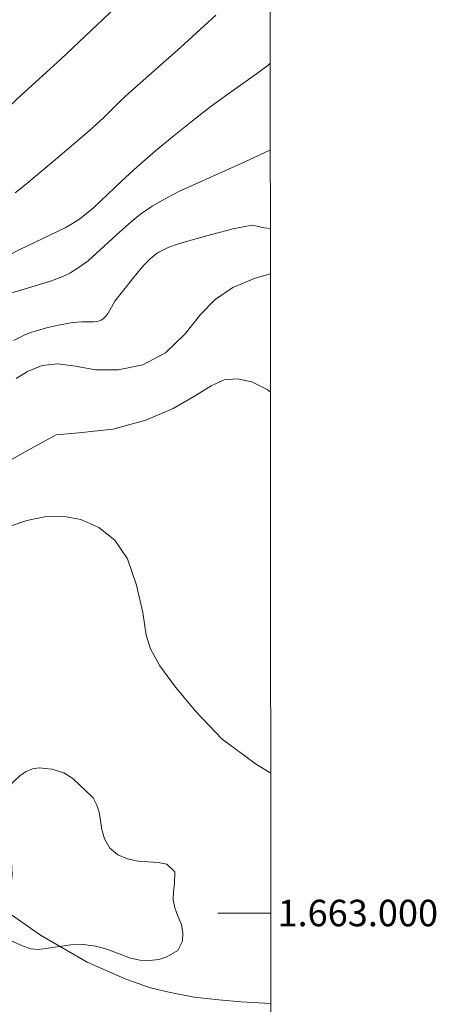
# Model space of a CAD drawing. Units: metres. Extents: x 292276 to 292792, y 1662712 to 1663279.
# Drawn here: x 292756 to 292787, y 1662993 to 1663067 of the extents above; entities that cross this region are included whole.
import ezdxf
from ezdxf.enums import TextEntityAlignment as Align

# ---------------------------------------------------------------- set-up
doc = ezdxf.new("R2010")
doc.units = ezdxf.units.M
doc.header["$MEASUREMENT"] = 0
for name, color, linetype, lineweight in [('Articulacao', 7, 'Continuous', 18), ('Coordenadas', 7, 'Continuous', 9), ('Malha_Coordenadas', 7, 'Continuous', 15)]:
    doc.layers.add(name, color=color, linetype=linetype, lineweight=lineweight)
for name, color, linetype, lineweight, true_color in [('Curvas_Intermediarias', 7, 'Continuous', 9, 0x783c14), ('Curvas_Mestras', 7, 'Continuous', 20, 0x783c14), ('Vegetacao', 7, 'Orla8', 9, 0x00ff33)]:
    doc.layers.add(name, color=color, linetype=linetype, lineweight=lineweight, true_color=true_color)
doc.styles.add('Arial', font='arial.ttf', dxfattribs={"height": 1.5})
doc.styles.get("Standard").update_dxf_attribs({"font": 'arial.ttf'})
doc.linetypes.add('Orla8', pattern='A,6,-0.5,["V",Standard,S=1,R=0,X=-0.5,Y=-1],-0.5,6,-0.5,["V",Standard,S=1,R=0,X=-0.5,Y=-1],-0.5', length=14)

msp = doc.modelspace()

# ---------------------------------------------------------------- linework, layer by layer
at = {"layer": 'Articulacao', "flags": 128}
msp.add_lwpolyline([(292292.77, 1663272.527), (292774.472, 1663272.855), (292774.836, 1662718.582), (292293.158, 1662718.255), (292292.77, 1663272.527)], close=True, dxfattribs=at)
at = {"layer": 'Curvas_Intermediarias', "flags": 128}
for points, elevation in [([(292754.881, 1663060.816), (292755.816, 1663061.714), (292758.811, 1663064.425), (292762.938, 1663068.332)], 64), ([(292755.359, 1663054.349), (292756.075, 1663054.905), (292758.41, 1663056.848), (292760.942, 1663059.011), (292762.018, 1663059.991), (292763.286, 1663061.244), (292763.931, 1663061.858), (292767.841, 1663065.291), (292770.494, 1663067.733)], 63), ([(292774.609, 1663064.112), (292774.414, 1663063.949), (292773.568, 1663063.317), (292771.4, 1663061.775), (292770.155, 1663060.866), (292768.741, 1663059.773), (292767.345, 1663058.656), (292765.958, 1663057.498), (292764.551, 1663056.297), (292763.376, 1663055.215), (292761.264, 1663053.203), (292760.747, 1663052.769), (292760.211, 1663052.36), (292759.687, 1663052.012), (292759.137, 1663051.706), (292755.7, 1663050.074), (292754.819, 1663049.621)], 62), ([(292774.613, 1663057.593), (292773.727, 1663057.154), (292772.69, 1663056.669), (292767.764, 1663054.468), (292766.802, 1663053.959), (292765.701, 1663053.322), (292764.819, 1663052.718), (292764.128, 1663052.163), (292762.99, 1663051.149), (292760.87, 1663049.206), (292760.119, 1663048.68), (292759.483, 1663048.285), (292759.186, 1663048.132), (292758.57, 1663047.867), (292757.941, 1663047.638), (292755.03, 1663046.768)], 61), ([(292755.429, 1663040.339), (292756.283, 1663040.861), (292757.39, 1663041.315), (292758.581, 1663041.432), (292759.919, 1663041.259), (292761.407, 1663040.988), (292763.128, 1663040.975), (292764.988, 1663041.353), (292766.702, 1663042.268), (292768.175, 1663043.69), (292769.331, 1663045.155), (292770.457, 1663046.294), (292771.771, 1663047.191), (292773.478, 1663047.888), (292774.619, 1663048.215)], 59), ([(292774.625, 1663039.309), (292774.369, 1663039.491), (292773.222, 1663040.07), (292772.101, 1663040.305), (292771.135, 1663040.221), (292770.145, 1663039.767), (292768.887, 1663039.005), (292767.287, 1663038.065), (292765.219, 1663037.179), (292762.726, 1663036.496), (292760.153, 1663036.225), (292758.458, 1663036.068), (292757.608, 1663035.622), (292756.28, 1663034.892), (292754.83, 1663034.065)], 58), ([(292754.99, 1663029.185), (292756.241, 1663029.621), (292757.564, 1663029.883), (292758.935, 1663029.931), (292760.321, 1663029.682), (292761.662, 1663029.085), (292762.881, 1663028.122), (292763.835, 1663026.723), (292764.502, 1663024.73), (292764.999, 1663022.679), (292765.247, 1663020.976), (292765.558, 1663019.943), (292766.276, 1663018.66), (292767.392, 1663017.153), (292768.956, 1663015.24), (292770.982, 1663013.11), (292773.564, 1663011.202), (292774.644, 1663010.55)], 57), ([(292774.656, 1662993.172), (292773.747, 1662993.232), (292772.394, 1662993.289), (292770.733, 1662993.447), (292768.869, 1662993.645), (292766.958, 1662994.028), (292765.577, 1662994.368), (292763.772, 1662994.979), (292760.797, 1662996.289), (292757.256, 1662998.338), (292754.115, 1663000.514)], 56)]:
    msp.add_lwpolyline(points, dxfattribs=dict(at, elevation=elevation))
at = {"layer": 'Curvas_Mestras', "elevation": 60, "flags": 128}
msp.add_lwpolyline([(292774.617, 1663051.654), (292774.139, 1663051.69), (292773.496, 1663051.845), (292773.231, 1663051.901), (292772.687, 1663051.804), (292771.803, 1663051.617), (292770.27, 1663051.23), (292768.458, 1663050.718), (292767.69, 1663050.487), (292766.963, 1663050.231), (292766.456, 1663049.998), (292766.185, 1663049.85), (292765.977, 1663049.713), (292765.546, 1663049.356), (292765.148, 1663048.964), (292764.9, 1663048.686), (292764.235, 1663047.875), (292762.885, 1663046.161), (292762.368, 1663045.268), (292762.225, 1663045.053), (292762.029, 1663044.856), (292761.852, 1663044.719), (292761.634, 1663044.644), (292761.325, 1663044.595), (292760.394, 1663044.613), (292759.675, 1663044.546), (292759.143, 1663044.466), (292758.616, 1663044.365), (292757.72, 1663044.145), (292756.548, 1663043.807), (292756.129, 1663043.657), (292755.222, 1663043.186)], dxfattribs=at)
at = {"layer": 'Malha_Coordenadas', "flags": 128}
msp.add_lwpolyline([(292774.651, 1663000), (292770.651, 1663000)], dxfattribs=at)
at = {"layer": 'Vegetacao', "flags": 128}
msp.add_lwpolyline([(292760.642, 1663009.279), (292760.642, 1663009.279), (292760.312, 1663009.582), (292759.718, 1663010.159), (292759.02, 1663010.584), (292758.114, 1663010.865), (292757.17, 1663010.951), (292756.674, 1663010.873), (292756.196, 1663010.68), (292755.73, 1663010.366), (292755.294, 1663009.985), (292754.908, 1663009.555), (292754.613, 1663009.022), (292754.478, 1663008.38), (292754.434, 1663007.671), (292754.476, 1663006.95), (292754.61, 1663006.246), (292754.787, 1663005.513), (292754.939, 1663004.779), (292755.043, 1663004.082), (292755.103, 1663003.427), (292755.121, 1663002.827), (292755.053, 1663002.263), (292754.66, 1663001.379), (292753.973, 1663001.235), (292753.496, 1663001.442), (292753.024, 1663001.764), (292752.565, 1663002.134), (292752.106, 1663002.541), (292751.684, 1663002.996), (292751.311, 1663003.512), (292750.944, 1663004.058), (292750.522, 1663004.574), (292750.032, 1663005.048), (292749.542, 1663005.485), (292749.126, 1663005.983), (292748.845, 1663006.577), (292748.705, 1663007.263), (292748.7, 1663007.899), (292748.786, 1663008.517), (292748.879, 1663009.093), (292748.928, 1663009.638), (292748.892, 1663010.184), (292748.727, 1663010.687), (292748.372, 1663011.112), (292747.815, 1663011.434), (292747.129, 1663011.617), (292746.419, 1663011.618), (292745.751, 1663011.444), (292745.113, 1663011.105), (292744.555, 1663010.652), (292744.046, 1663010.113), (292743.622, 1663009.502), (292743.236, 1663008.769), (292742.867, 1663007.945), (292742.505, 1663007.116), (292742.13, 1663006.286), (292741.768, 1663005.48), (292741.405, 1663004.675), (292741.086, 1663003.936), (292740.889, 1663003.282), (292740.839, 1663002.712), (292741.304, 1663001.887), (292741.831, 1663001.668), (292742.517, 1663001.533), (292743.301, 1663001.399), (292744.134, 1663001.167), (292744.997, 1663000.771), (292745.934, 1663000.352), (292746.939, 1663000.047), (292747.962, 1662999.869), (292749.07, 1662999.728), (292750.246, 1662999.593), (292751.423, 1662999.372), (292752.537, 1662999.092), (292753.56, 1662998.696), (292754.454, 1662998.234), (292755.274, 1662997.796), (292755.96, 1662997.504), (292756.548, 1662997.309), (292757.1, 1662997.259), (292757.853, 1662997.337), (292758.699, 1662997.481), (292759.569, 1662997.601), (292760.488, 1662997.635), (292761.431, 1662997.5), (292762.35, 1662997.244), (292763.195, 1662996.915), (292763.985, 1662996.617), (292764.763, 1662996.452), (292765.504, 1662996.408), (292766.191, 1662996.504), (292766.81, 1662996.703), (292767.625, 1662997.168), (292767.987, 1662997.865), (292768.019, 1662998.477), (292767.897, 1662999.132), (292767.64, 1662999.763), (292767.402, 1663000.387), (292767.286, 1663001), (292767.293, 1663001.612), (292767.38, 1663002.194), (292767.417, 1663003.115), (292766.799, 1663003.692), (292766.144, 1663003.808), (292765.39, 1663003.852), (292764.612, 1663003.908), (292763.841, 1663004.091), (292763.106, 1663004.395), (292762.494, 1663004.905), (292762.108, 1663005.591), (292761.907, 1663006.312), (292761.804, 1663006.985), (292761.7, 1663007.598), (292761.511, 1663008.15), (292761.236, 1663008.69)], close=True, dxfattribs=at)

# ---------------------------------------------------------------- texts
at = {"layer": 'Coordenadas', "style": 'Arial'}
msp.add_text('1.663.000', height=2, dxfattribs=at).set_placement((292775.151, 1663000), align=Align.MIDDLE_LEFT)

doc.saveas('drawing.dxf')
